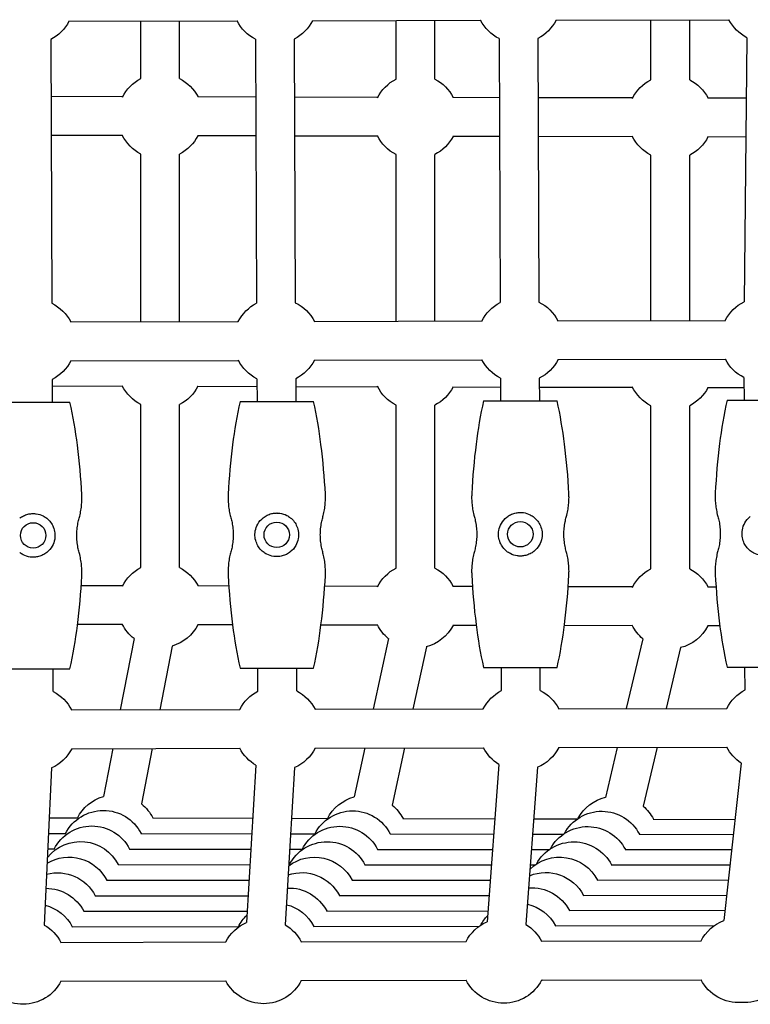
# Model space of a CAD drawing. Units: millimetres. Extents: x -7616 to 4695, y -4715 to 3116.
# Drawn here: x -2191 to -1889, y -689 to -283 of the extents above; entities that cross this region are included whole.
import ezdxf

# ---------------------------------------------------------------- set-up
doc = ezdxf.new("R2010")
doc.units = ezdxf.units.MM
doc.layers.add('BSF_2D', color=254, linetype='Continuous')

# ---------------------------------------------------------------- blocks, each defined once
blk = doc.blocks.new('Berliner_WaggaWagga-01_SON1107_Baldes_2D_Block')
at = {"layer": 'BSF_2D'}
for p, q in [((-2170.58, -283.77), (-2101.21, -283.61)), ((-2140.91, -307.4), (-2140.91, -283.7)), ((-2124.91, -307.4), (-2124.91, -283.67)), ((-2070.09, -283.54), (-2000.72, -283.37)), ((-2035.65, -307.64), (-2035.65, -283.46)), ((-2019.65, -307.64), (-2019.65, -283.42)), ((-1969.6, -283.3), (-1898.27, -283.13)), ((-1930.48, -307.88), (-1930.48, -283.21)), ((-1914.48, -307.88), (-1914.48, -283.17)), ((-2178.1, -291.34), (-2177.7, -400.08)), ((-2093.6, -291.17), (-2093.2, -400.04)), ((-2077.61, -291.11), (-2077.2, -399.85)), ((-1993.12, -290.93), (-1992.71, -399.8)), ((-1977.12, -290.87), (-1976.71, -399.61)), ((-1890.89, -290.58), (-1892.03, -399.45)), ((-2148.46, -314.92), (-2178.01, -314.86)), ((-2093.52, -315.05), (-2117.43, -315)), ((-2043.19, -315.17), (-2077.52, -315.09)), ((-1993.03, -315.28), (-2012.18, -315.24)), ((-1938.03, -315.41), (-1977.03, -315.32)), ((-1891.15, -315.52), (-1907.03, -315.48)), ((-2148.49, -330.92), (-2177.95, -330.86)), ((-2093.46, -331.05), (-2117.46, -331)), ((-2043.23, -331.17), (-2077.46, -331.09)), ((-1992.97, -331.28), (-2012.21, -331.24)), ((-1938.06, -331.41), (-1976.97, -331.32)), ((-1891.32, -331.52), (-1907.06, -331.48)), ((-2140.91, -407.7), (-2140.91, -338.53)), ((-2124.91, -407.67), (-2124.91, -338.53)), ((-2035.65, -407.46), (-2035.65, -338.77)), ((-2019.65, -407.42), (-2019.65, -338.77)), ((-1930.48, -407.21), (-1930.48, -339.01)), ((-1914.48, -407.17), (-1914.48, -339.01)), ((-2169.82, -407.77), (-2100.72, -407.61)), ((-2069.33, -407.54), (-2000.24, -407.37)), ((-1968.85, -407.3), (-1899.77, -407.14)), ((-2169.78, -423.77), (-2100.68, -423.61)), ((-2069.29, -423.54), (-2000.2, -423.37)), ((-1968.81, -423.3), (-1899.73, -423.14)), ((-2177.53, -431.45), (-2177.47, -440.81)), ((-2177.52, -434.19), (-2148.49, -434.26)), ((-2117.46, -434.33), (-2093.02, -434.39)), ((-2093.04, -431.19), (-2092.97, -440.57)), ((-2077.04, -431.22), (-2076.97, -440.57)), ((-2077.01, -434.42), (-2043.23, -434.5)), ((-1992.55, -430.95), (-1992.49, -440.34)), ((-1976.55, -430.98), (-1976.49, -440.34)), ((-1892.09, -430.72), (-1892.02, -440.1)), ((-2012.21, -434.57), (-1992.53, -434.62)), ((-1976.53, -434.65), (-1938.06, -434.74)), ((-1907.06, -434.81), (-1892.06, -434.85)), ((-2200.51, -440.81), (-2170.17, -440.81)), ((-2140.91, -509.06), (-2140.91, -441.86)), ((-2124.91, -509.06), (-2124.91, -441.86)), ((-2100.01, -440.57), (-2069.67, -440.57)), ((-2035.65, -509.31), (-2035.65, -442.1)), ((-2019.65, -509.31), (-2019.65, -442.1)), ((-1999.53, -440.34), (-1969.18, -440.34)), ((-1930.48, -509.55), (-1930.48, -442.34)), ((-1914.48, -509.55), (-1914.48, -442.34)), ((-1899.06, -440.1), (-1868.72, -440.1)), ((-2148.46, -516.59), (-2165.53, -516.55)), ((-2104.62, -516.69), (-2117.43, -516.66)), ((-2043.19, -516.83), (-2065.06, -516.78)), ((-2004.11, -516.92), (-2012.18, -516.91)), ((-1938.03, -517.08), (-1964.61, -517.01)), ((-1903.61, -517.16), (-1907.03, -517.15)), ((-2148.49, -532.59), (-2167.04, -532.55)), ((-2103.09, -532.7), (-2117.46, -532.66)), ((-2043.23, -532.83), (-2066.6, -532.78)), ((-2002.55, -532.93), (-2012.21, -532.91)), ((-1938.06, -533.08), (-1966.18, -533.01)), ((-1902.02, -533.16), (-1907.06, -533.15)), ((-2143.73, -538.38), (-2149.44, -567.72)), ((-2038.75, -538.39), (-2045.04, -567.48)), ((-1933.84, -538.42), (-1940.63, -567.23)), ((-2128.03, -541.43), (-2133.13, -567.69)), ((-2023.12, -541.77), (-2028.67, -567.44)), ((-1918.27, -542.1), (-1924.19, -567.2)), ((-2200.51, -550.81), (-2170.17, -550.81)), ((-2177.1, -560.21), (-2177.13, -550.81)), ((-2100.01, -550.57), (-2069.67, -550.57)), ((-2092.6, -560.04), (-2092.63, -550.57)), ((-2076.6, -559.98), (-2076.63, -550.57)), ((-1999.53, -550.34), (-1969.18, -550.34)), ((-1992.11, -559.8), (-1992.15, -550.34)), ((-1976.11, -559.74), (-1976.15, -550.34)), ((-1899.06, -550.1), (-1868.72, -550.1)), ((-1891.65, -559.57), (-1891.68, -550.1)), ((-2169.5, -567.77), (-2100.12, -567.61)), ((-2069, -567.54), (-1999.64, -567.37)), ((-1968.52, -567.3), (-1899.17, -567.14)), ((-2169.46, -583.77), (-2100.09, -583.61)), ((-2152.55, -583.73), (-2156.39, -603.52)), ((-2136.24, -583.69), (-2140.69, -606.57)), ((-2068.96, -583.54), (-1999.6, -583.37)), ((-2048.5, -583.49), (-2052.87, -603.67)), ((-2032.13, -583.45), (-2037.23, -607.05)), ((-1968.48, -583.3), (-1899.14, -583.14)), ((-1944.41, -583.24), (-1949.27, -603.85)), ((-1927.96, -583.2), (-1933.7, -607.52)), ((-2177.76, -591.72), (-2180.76, -656.51)), ((-2093.46, -590.63), (-2097.36, -655.45)), ((-2077.49, -591.59), (-2081.39, -656.41)), ((-1993.18, -590.27), (-1997.99, -655.13)), ((-1977.23, -591.45), (-1982.03, -656.31)), ((-1893.26, -589.69), (-1900.45, -654.68)), ((-2178.71, -612.26), (-2167.05, -612.29)), ((-2135.99, -612.36), (-2094.77, -612.45)), ((-2078.75, -612.49), (-2063.88, -612.53)), ((-2032.83, -612.6), (-1994.84, -612.69)), ((-1978.8, -612.72), (-1960.85, -612.76)), ((-1929.56, -612.84), (-1895.83, -612.92)), ((-2179.01, -618.69), (-2171.95, -618.71)), ((-2140.88, -618.76), (-2095.16, -618.84)), ((-2079.13, -618.87), (-2069.12, -618.88)), ((-2038.05, -618.94), (-1995.31, -619.01)), ((-1979.27, -619.04), (-1966.6, -619.06)), ((-1935.3, -619.09), (-1896.51, -619.11)), ((-2179.31, -625.13), (-2176.68, -625.14)), ((-2145.59, -625.17), (-2095.54, -625.23)), ((-2079.51, -625.25), (-2074.37, -625.25)), ((-2043.29, -625.29), (-1995.78, -625.34)), ((-1979.74, -625.36), (-1972.37, -625.37)), ((-1941.05, -625.39), (-1897.21, -625.38)), ((-2150.31, -631.59), (-2095.92, -631.62)), ((-2079.9, -631.63), (-2079.62, -631.63)), ((-2048.54, -631.65), (-1996.25, -631.68)), ((-1980.21, -631.69), (-1978.16, -631.69)), ((-1946.81, -631.68), (-1897.9, -631.64)), ((-2155.03, -638), (-2096.31, -638)), ((-2053.78, -638), (-1996.72, -638)), ((-1952.57, -637.98), (-1898.6, -637.9)), ((-2159.77, -644.44), (-2096.69, -644.41)), ((-2059.05, -644.39), (-1997.19, -644.35)), ((-1958.37, -644.31), (-1899.29, -644.19)), ((-2164.48, -650.83), (-2097.07, -650.75)), ((-2064.27, -650.72), (-1997.66, -650.64)), ((-1964.1, -650.57), (-1899.98, -650.4)), ((-2169.2, -657.24), (-2100.64, -657.13)), ((-2069.52, -657.07), (-2001.27, -656.95)), ((-1969.87, -656.87), (-1904.2, -656.65)), ((-2173.92, -663.65), (-2105.89, -663.5)), ((-2074.76, -663.43), (-2006.74, -663.27)), ((-1975.62, -663.2), (-1909.8, -663.05)), ((-2173.88, -679.65), (-2105.85, -679.5)), ((-2074.73, -679.43), (-2006.71, -679.27)), ((-1975.59, -679.2), (-1909.76, -679.05))]:
    blk.add_line(p, q, dxfattribs=at)
for centre in [(-2185.34, -495.81), (-2084.84, -495.57), (-1984.36, -495.34)]:
    blk.add_circle(centre, 5.25, dxfattribs=at)
at = {"layer": 'BSF_2D', "extrusion": (0, 0, -1)}
for centre, start, end in [((2186.16, -275.81), 207.0683, 242.5827), ((2186.16, -275.81), 207.0683, 242.5827), ((2186.16, -275.81), 207.0683, 242.5827), ((2085.66, -275.57), 296.9884, 332.6836), ((2085.66, -275.57), 296.9884, 332.6836), ((2085.66, -275.57), 296.9884, 332.6836), ((2085.66, -275.57), 207.0683, 242.5827), ((2085.66, -275.57), 207.0683, 242.5827), ((2085.66, -275.57), 207.0683, 242.5827), ((1985.18, -275.34), 296.9884, 332.6988), ((1985.18, -275.34), 296.9884, 332.6988), ((1985.18, -275.34), 296.9884, 332.6988), ((1985.18, -275.34), 207.0683, 242.5827), ((1985.18, -275.34), 207.0683, 242.5827), ((1985.18, -275.34), 207.0683, 242.5827), ((1882.73, -275.1), 297.8006, 332.7129), ((1882.73, -275.1), 297.8006, 332.7129), ((1882.73, -275.1), 297.8006, 332.7129), ((2132.91, -322.96), 26.7135, 62.7971), ((2132.91, -322.96), 117.2029, 152.929), ((2027.65, -323.2), 26.6139, 62.7971), ((2027.65, -323.2), 117.2029, 152.929), ((1922.48, -323.45), 26.5065, 62.7971), ((1922.48, -323.45), 117.2029, 152.929), ((2132.91, -322.96), 297.2029, 333.5503), ((2132.91, -322.96), 207.3348, 242.7971), ((2027.65, -323.2), 297.2029, 333.6498), ((2027.65, -323.2), 207.3348, 242.7971), ((1922.48, -323.45), 297.2029, 333.7572), ((1922.48, -323.45), 207.3348, 242.7971), ((2185.36, -415.81), 115.9905, 152.6625), ((2185.36, -415.81), 115.9905, 152.6625), ((2085.14, -415.57), 26.9662, 62.5827), ((2084.87, -415.57), 115.9905, 152.6625), ((2084.87, -415.57), 115.9905, 152.6625), ((1984.66, -415.34), 26.9345, 62.5827), ((1984.38, -415.34), 115.9905, 152.6625), ((1984.38, -415.34), 115.9905, 152.6625), ((1884.19, -415.1), 27, 63.3949), ((2185.36, -415.81), 207.0683, 243.418), ((2185.36, -415.81), 207.0683, 243.418), ((2085.14, -415.57), 296.8258, 332.7646), ((2084.87, -415.57), 207.0683, 243.418), ((2084.87, -415.57), 207.0683, 243.418), ((1984.66, -415.34), 296.8258, 332.7964), ((1984.38, -415.34), 207.0683, 243.418), ((1984.38, -415.34), 207.0683, 243.418), ((1884.19, -415.1), 296.8258, 332.7309), ((2132.91, -426.29), 297.2029, 333.5503), ((2132.91, -426.29), 207.3348, 242.7971), ((2027.65, -426.54), 297.2029, 333.6498), ((2027.65, -426.54), 207.3348, 242.7971), ((1922.48, -426.78), 297.2029, 333.7572), ((1922.48, -426.78), 207.3348, 242.7971), ((2132.91, -524.63), 26.7135, 62.7971), ((2132.91, -524.63), 26.7135, 62.7971), ((2132.91, -524.63), 26.7135, 62.7971), ((2132.91, -524.63), 117.2029, 152.929), ((2132.91, -524.63), 117.2029, 152.929), ((2132.91, -524.63), 117.2029, 152.929), ((2027.65, -524.87), 26.6139, 62.7971), ((2027.65, -524.87), 26.6139, 62.7971), ((2027.65, -524.87), 26.6139, 62.7971), ((2027.65, -524.87), 117.2029, 152.929), ((2027.65, -524.87), 117.2029, 152.929), ((2027.65, -524.87), 117.2029, 152.929), ((1922.48, -525.11), 26.5065, 62.7971), ((1922.48, -525.11), 26.5065, 62.7971), ((1922.48, -525.11), 26.5065, 62.7971), ((1922.48, -525.11), 117.2029, 152.929), ((1922.48, -525.11), 117.2029, 152.929), ((1922.48, -525.11), 117.2029, 152.929), ((2132.91, -524.63), 308.1839, 333.5503), ((2132.91, -524.63), 308.1839, 333.5503), ((2132.91, -524.63), 308.1839, 333.5503), ((2132.91, -524.63), 207.3348, 253.8108), ((2132.91, -524.63), 207.3348, 253.8108), ((2132.91, -524.63), 207.3348, 253.8108), ((2027.65, -524.87), 309.3169, 333.6498), ((2027.65, -524.87), 309.3169, 333.6498), ((2027.65, -524.87), 309.3169, 333.6498), ((2027.65, -524.87), 207.3348, 255.0828), ((2027.65, -524.87), 207.3348, 255.0828), ((2027.65, -524.87), 207.3348, 255.0828), ((1922.48, -525.11), 310.253, 333.7572), ((1922.48, -525.11), 310.253, 333.7572), ((1922.48, -525.11), 310.253, 333.7572), ((1922.48, -525.11), 207.3348, 256.2906), ((1922.48, -525.11), 207.3348, 256.2906), ((1922.48, -525.11), 207.3348, 256.2906), ((2185.04, -575.81), 116.9884, 152.6625), ((2185.04, -575.81), 116.9884, 152.6625), ((2185.04, -575.81), 116.9884, 152.6625), ((2084.54, -575.57), 27.0473, 62.5827), ((2084.54, -575.57), 27.0473, 62.5827), ((2084.54, -575.57), 27.0473, 62.5827), ((2084.54, -575.57), 116.9884, 152.6625), ((2084.54, -575.57), 116.9884, 152.6625), ((2084.54, -575.57), 116.9884, 152.6625), ((1984.06, -575.34), 27.0321, 62.5827), ((1984.06, -575.34), 27.0321, 62.5827), ((1984.06, -575.34), 27.0321, 62.5827), ((1984.06, -575.34), 116.9884, 152.6625), ((1984.06, -575.34), 116.9884, 152.6625), ((1984.06, -575.34), 116.9884, 152.6625), ((1883.59, -575.1), 27.0127, 62.5827), ((1883.59, -575.1), 27.0127, 62.5827), ((1883.59, -575.1), 27.0127, 62.5827), ((2185.04, -575.81), 207.0683, 245.4938), ((2185.04, -575.81), 207.0683, 245.4938), ((2185.04, -575.81), 207.0683, 245.4938), ((2084.54, -575.57), 300.5915, 332.6836), ((2084.54, -575.57), 300.5915, 332.6836), ((2084.54, -575.57), 300.5915, 332.6836), ((2084.54, -575.57), 207.0683, 246.2891), ((2084.54, -575.57), 207.0683, 246.2891), ((2084.54, -575.57), 207.0683, 246.2891), ((1984.06, -575.34), 301.3892, 332.6988), ((1984.06, -575.34), 301.3892, 332.6988), ((1984.06, -575.34), 301.3892, 332.6988), ((1984.06, -575.34), 207.0683, 247.0832), ((1984.06, -575.34), 207.0683, 247.0832), ((1984.06, -575.34), 207.0683, 247.0832), ((1883.59, -575.1), 303.4737, 332.7182), ((1883.59, -575.1), 303.4737, 332.7182), ((1883.59, -575.1), 303.4737, 332.7182), ((2151.51, -620.32), 26.8993, 73.7945), ((2151.51, -620.32), 26.8993, 73.7945), ((2151.51, -620.32), 26.8993, 73.7945), ((2048.34, -620.56), 26.8351, 74.9969), ((2048.34, -620.56), 26.8351, 74.9969), ((2048.34, -620.56), 26.8351, 74.9969), ((1945.05, -620.8), 28.3597, 76.0689), ((1945.05, -620.8), 28.3597, 76.0689), ((1945.05, -620.8), 28.3597, 76.0689), ((2151.51, -620.32), 128.2003, 152.9299), ((2151.51, -620.32), 128.2003, 152.9299), ((2151.51, -620.32), 128.2003, 152.9299), ((2048.34, -620.56), 129.4027, 152.9299), ((2048.34, -620.56), 129.4027, 152.9299), ((2048.34, -620.56), 129.4027, 152.9299), ((1945.05, -620.8), 130.4747, 152.9299), ((1945.05, -620.8), 130.4747, 152.9299), ((1945.05, -620.8), 130.4747, 152.9299), ((2156.4, -626.73), 26.9564, 152.8949), ((2053.57, -626.91), 26.9002, 152.8944), ((1950.79, -627.08), 28.3072, 152.8254), ((2161.12, -633.15), 26.9998, 152.8628), ((2058.82, -633.27), 26.9501, 152.8623), ((1956.56, -633.39), 28.2979, 152.7889), ((2165.85, -639.58), 38.9058, 152.8307), ((2064.07, -639.64), 26.9905, 152.8302), ((1962.32, -639.7), 28.3042, 152.7501), ((2170.57, -646), 59.0297, 152.7981), ((2069.31, -646), 52.6755, 152.7975), ((1968.09, -646), 45.5561, 152.7128), ((2175.31, -652.45), 75.1917, 152.7673), ((2074.58, -652.39), 71.464, 152.7669), ((1973.88, -652.34), 67.6489, 152.6776), ((2180.02, -658.85), 89.8893, 152.7318), ((2079.81, -658.73), 87.8247, 152.7314), ((1979.62, -658.62), 85.7793, 152.6372), ((2184.75, -665.27), 104.4593, 152.6982), ((2085.06, -665.1), 103.7954, 152.6978), ((1985.39, -664.93), 103.1518, 152.5989), ((2085.06, -665.1), 27.0579, 46.1722), ((1985.39, -664.93), 28.2928, 44.8331), ((2189.46, -671.68), 119.846, 152.6681), ((2189.46, -671.68), 119.846, 152.6681), ((2189.46, -671.68), 119.846, 152.6681), ((2090.3, -671.46), 27.0511, 66.2374), ((2090.3, -671.46), 27.0511, 66.2374), ((2090.3, -671.46), 27.0511, 66.2374), ((2090.3, -671.46), 120.6432, 152.6681), ((2090.3, -671.46), 120.6432, 152.6681), ((2090.3, -671.46), 120.6432, 152.6681), ((1991.16, -671.24), 27.0353, 67.0333), ((1991.16, -671.24), 27.0353, 67.0333), ((1991.16, -671.24), 27.0353, 67.0333), ((1991.16, -671.24), 121.4391, 152.6681), ((1991.16, -671.24), 121.4391, 152.6681), ((1991.16, -671.24), 121.4391, 152.6681), ((1894.22, -671.02), 27.0154, 69.1185), ((1894.22, -671.02), 27.0154, 69.1185), ((1894.22, -671.02), 27.0154, 69.1185), ((2189.46, -671.68), 207.0739, 332.6791), ((2189.46, -671.68), 207.0739, 332.6791), ((2189.46, -671.68), 207.0739, 332.6791), ((2090.3, -671.46), 207.0739, 332.6908), ((2090.3, -671.46), 207.0739, 332.6908), ((2090.3, -671.46), 207.0739, 332.6908), ((1991.16, -671.24), 207.0739, 332.7067), ((1991.16, -671.24), 207.0739, 332.7067), ((1991.16, -671.24), 207.0739, 332.7067), ((1985.39, -664.93), 234.6604, 236.5759), ((1894.22, -671.02), 266.295, 332.7266), ((1894.22, -671.02), 266.295, 332.7266), ((1894.22, -671.02), 266.295, 332.7266), ((1892.03, -671.01), 207.0417, 273.4513), ((1892.03, -671.01), 207.0417, 273.4513), ((1892.03, -671.01), 207.0417, 273.4513)]:
    blk.add_arc(centre, 17.5, start, end, dxfattribs=at)
at = {"layer": 'BSF_2D'}
for points, knots in [([(-2165.3, -479.03), (-2165.65, -472.24), (-2166.24, -465.35), (-2167.85, -452.7), (-2168.85, -446.61), (-2170.17, -440.81)], [-38.1421, -38.1421, -38.1421, -38.1421, -17.848403, -17.848403, 0, 0, 0, 0]), ([(-2100.01, -440.57), (-2101.33, -446.38), (-2102.33, -452.47), (-2103.94, -465.12), (-2104.53, -472.01), (-2104.88, -478.79)], [-38.306077, -38.306077, -38.306077, -38.306077, -20.379413, -20.379413, 0, 0, 0, 0]), ([(-2064.8, -478.79), (-2065.15, -472.01), (-2065.74, -465.11), (-2067.35, -452.47), (-2068.35, -446.37), (-2069.67, -440.57)], [-38.1421, -38.1421, -38.1421, -38.1421, -17.848403, -17.848403, 0, 0, 0, 0]), ([(-1999.53, -440.34), (-2000.84, -446.14), (-2001.85, -452.23), (-2003.46, -464.88), (-2004.04, -471.77), (-2004.4, -478.55)], [-38.306077, -38.306077, -38.306077, -38.306077, -20.379413, -20.379413, 0, 0, 0, 0]), ([(-1964.31, -478.55), (-1964.67, -471.77), (-1965.26, -464.88), (-1966.87, -452.23), (-1967.87, -446.14), (-1969.18, -440.34)], [-38.1421, -38.1421, -38.1421, -38.1421, -17.848403, -17.848403, 0, 0, 0, 0]), ([(-1899.06, -440.1), (-1900.38, -445.9), (-1901.38, -452), (-1902.99, -464.64), (-1903.58, -471.53), (-1903.93, -478.32)], [-38.306077, -38.306077, -38.306077, -38.306077, -20.379413, -20.379413, 0, 0, 0, 0]), ([(-2166.39, -488.74), (-2166.3, -488.46), (-2166.23, -488.17), (-2165.95, -487.08), (-2165.78, -486.26), (-2165.51, -484.61), (-2165.41, -483.78), (-2165.28, -482.15), (-2165.26, -481.36), (-2165.26, -480.08), (-2165.27, -479.56), (-2165.3, -479.03)], [96.531889, 96.531889, 96.531889, 96.531889, 97.383296, 97.383296, 99.673152, 99.673152, 101.963007, 101.963007, 104.252863, 104.252863, 105.777008, 105.777008, 105.777008, 105.777008]), ([(-2104.88, -478.79), (-2104.91, -479.32), (-2104.92, -479.85), (-2104.92, -481.12), (-2104.89, -481.92), (-2104.76, -483.55), (-2104.66, -484.38), (-2104.39, -486.02), (-2104.22, -486.84), (-2103.95, -487.93), (-2103.87, -488.22), (-2103.79, -488.51)], [33.226809, 33.226809, 33.226809, 33.226809, 34.750954, 34.750954, 37.04081, 37.04081, 39.330665, 39.330665, 41.620521, 41.620521, 42.471928, 42.471928, 42.471928, 42.471928]), ([(-2065.89, -488.51), (-2065.81, -488.22), (-2065.73, -487.93), (-2065.46, -486.84), (-2065.29, -486.02), (-2065.02, -484.38), (-2064.92, -483.55), (-2064.79, -481.92), (-2064.76, -481.12), (-2064.76, -479.85), (-2064.77, -479.32), (-2064.8, -478.79)], [96.531889, 96.531889, 96.531889, 96.531889, 97.383296, 97.383296, 99.673152, 99.673152, 101.963007, 101.963007, 104.252863, 104.252863, 105.777008, 105.777008, 105.777008, 105.777008]), ([(-2004.4, -478.55), (-2004.42, -479.09), (-2004.44, -479.61), (-2004.44, -480.88), (-2004.41, -481.68), (-2004.28, -483.31), (-2004.18, -484.14), (-2003.91, -485.79), (-2003.74, -486.61), (-2003.47, -487.69), (-2003.39, -487.98), (-2003.31, -488.27)], [33.226809, 33.226809, 33.226809, 33.226809, 34.750954, 34.750954, 37.04081, 37.04081, 39.330665, 39.330665, 41.620521, 41.620521, 42.471928, 42.471928, 42.471928, 42.471928]), ([(-1965.4, -488.27), (-1965.32, -487.98), (-1965.25, -487.69), (-1964.97, -486.61), (-1964.8, -485.79), (-1964.53, -484.14), (-1964.43, -483.31), (-1964.3, -481.68), (-1964.27, -480.88), (-1964.27, -479.61), (-1964.29, -479.09), (-1964.31, -478.55)], [96.531889, 96.531889, 96.531889, 96.531889, 97.383296, 97.383296, 99.673152, 99.673152, 101.963007, 101.963007, 104.252863, 104.252863, 105.777008, 105.777008, 105.777008, 105.777008]), ([(-1903.93, -478.32), (-1903.96, -478.85), (-1903.97, -479.38), (-1903.97, -480.65), (-1903.94, -481.45), (-1903.81, -483.08), (-1903.71, -483.91), (-1903.44, -485.55), (-1903.27, -486.37), (-1903, -487.46), (-1902.92, -487.75), (-1902.84, -488.04)], [33.226809, 33.226809, 33.226809, 33.226809, 34.750954, 34.750954, 37.04081, 37.04081, 39.330665, 39.330665, 41.620521, 41.620521, 42.471928, 42.471928, 42.471928, 42.471928]), ([(-2190.91, -488.74), (-2190.43, -488.37), (-2189.91, -488.03), (-2188.78, -487.47), (-2188.18, -487.24), (-2187.25, -487.01), (-2186.96, -486.95), (-2186.41, -486.87), (-2186.17, -486.84), (-2185.78, -486.82), (-2185.65, -486.81), (-2185.4, -486.81), (-2185.29, -486.81), (-2185.04, -486.81), (-2184.91, -486.82), (-2184.55, -486.84), (-2184.32, -486.86), (-2183.07, -487.04), (-2182.11, -487.35), (-2180.7, -488.07), (-2180.21, -488.39), (-2179.76, -488.74)], [-12.435417, -12.435417, -12.435417, -12.435417, -10.445724, -10.445724, -8.469557, -8.469557, -7.549486, -7.549486, -6.804949, -6.804949, -6.399169, -6.399169, -6.060115, -6.060115, -5.660746, -5.660746, -4.964669, -4.964669, -1.866206, -1.866206, 0, 0, 0, 0]), ([(-2090.42, -488.51), (-2089.94, -488.13), (-2089.41, -487.79), (-2088.28, -487.23), (-2087.68, -487.01), (-2086.76, -486.77), (-2086.46, -486.71), (-2085.91, -486.63), (-2085.67, -486.61), (-2085.29, -486.58), (-2085.15, -486.58), (-2084.9, -486.57), (-2084.79, -486.57), (-2084.55, -486.58), (-2084.41, -486.58), (-2084.05, -486.6), (-2083.82, -486.63), (-2082.57, -486.8), (-2081.61, -487.11), (-2080.2, -487.84), (-2079.71, -488.15), (-2079.26, -488.51)], [-12.435417, -12.435417, -12.435417, -12.435417, -10.445724, -10.445724, -8.469557, -8.469557, -7.549486, -7.549486, -6.804949, -6.804949, -6.399169, -6.399169, -6.060115, -6.060115, -5.660746, -5.660746, -4.964669, -4.964669, -1.866206, -1.866206, 0, 0, 0, 0]), ([(-1989.93, -488.27), (-1989.45, -487.89), (-1988.93, -487.56), (-1987.8, -487), (-1987.19, -486.77), (-1986.27, -486.54), (-1985.98, -486.48), (-1985.43, -486.4), (-1985.18, -486.37), (-1984.8, -486.35), (-1984.67, -486.34), (-1984.42, -486.34), (-1984.31, -486.34), (-1984.06, -486.34), (-1983.93, -486.35), (-1983.57, -486.37), (-1983.34, -486.39), (-1982.09, -486.57), (-1981.13, -486.88), (-1979.72, -487.6), (-1979.23, -487.92), (-1978.78, -488.27)], [-12.435417, -12.435417, -12.435417, -12.435417, -10.445724, -10.445724, -8.469557, -8.469557, -7.549486, -7.549486, -6.804949, -6.804949, -6.399169, -6.399169, -6.060115, -6.060115, -5.660746, -5.660746, -4.964669, -4.964669, -1.866206, -1.866206, 0, 0, 0, 0]), ([(-2179.76, -488.74), (-2179.15, -489.23), (-2178.6, -489.79), (-2177.7, -491), (-2177.33, -491.64), (-2176.71, -493.1), (-2176.49, -493.93), (-2176.3, -495.67), (-2176.33, -496.54), (-2176.66, -498.42), (-2177.02, -499.38), (-2178.08, -501.26), (-2178.85, -502.15), (-2179.76, -502.87)], [-17.239357, -17.239357, -17.239357, -17.239357, -14.674547, -14.674547, -12.306006, -12.306006, -9.635166, -9.635166, -6.997866, -6.997866, -3.792159, -3.792159, 0, 0, 0, 0]), ([(-2166.39, -502.87), (-2166.57, -502.22), (-2166.73, -501.55), (-2167.04, -500.02), (-2167.16, -499.15), (-2167.33, -497.45), (-2167.37, -496.61), (-2167.37, -495.01), (-2167.33, -494.17), (-2167.16, -492.46), (-2167.04, -491.6), (-2166.73, -490.06), (-2166.57, -489.4), (-2166.39, -488.74)], [70.322933, 70.322933, 70.322933, 70.322933, 72.212102, 72.212102, 74.617908, 74.617908, 77.023713, 77.023713, 79.429519, 79.429519, 81.835324, 81.835324, 83.724493, 83.724493, 83.724493, 83.724493]), ([(-2103.79, -488.51), (-2103.61, -489.16), (-2103.45, -489.83), (-2103.14, -491.36), (-2103.01, -492.23), (-2102.85, -493.93), (-2102.81, -494.77), (-2102.81, -496.37), (-2102.85, -497.21), (-2103.01, -498.92), (-2103.14, -499.79), (-2103.45, -501.32), (-2103.61, -501.98), (-2103.79, -502.64)], [70.322933, 70.322933, 70.322933, 70.322933, 72.212102, 72.212102, 74.617908, 74.617908, 77.023713, 77.023713, 79.429519, 79.429519, 81.835324, 81.835324, 83.724493, 83.724493, 83.724493, 83.724493]), ([(-2090.42, -502.64), (-2091.03, -502.15), (-2091.58, -501.59), (-2092.48, -500.38), (-2092.85, -499.75), (-2093.46, -498.28), (-2093.69, -497.45), (-2093.88, -495.71), (-2093.85, -494.84), (-2093.52, -492.96), (-2093.16, -492), (-2092.09, -490.12), (-2091.33, -489.23), (-2090.42, -488.51)], [-17.239357, -17.239357, -17.239357, -17.239357, -14.674547, -14.674547, -12.306006, -12.306006, -9.635166, -9.635166, -6.997866, -6.997866, -3.792159, -3.792159, 0, 0, 0, 0]), ([(-2079.26, -488.51), (-2078.65, -488.99), (-2078.1, -489.56), (-2077.2, -490.76), (-2076.83, -491.4), (-2076.22, -492.86), (-2075.99, -493.69), (-2075.8, -495.44), (-2075.83, -496.3), (-2076.16, -498.19), (-2076.52, -499.15), (-2077.58, -501.02), (-2078.35, -501.92), (-2079.26, -502.64)], [-17.239357, -17.239357, -17.239357, -17.239357, -14.674547, -14.674547, -12.306006, -12.306006, -9.635166, -9.635166, -6.997866, -6.997866, -3.792159, -3.792159, 0, 0, 0, 0]), ([(-2065.89, -502.64), (-2066.07, -501.98), (-2066.23, -501.32), (-2066.54, -499.79), (-2066.67, -498.92), (-2066.83, -497.21), (-2066.87, -496.37), (-2066.87, -494.77), (-2066.83, -493.93), (-2066.67, -492.23), (-2066.54, -491.36), (-2066.23, -489.83), (-2066.07, -489.16), (-2065.89, -488.51)], [70.322933, 70.322933, 70.322933, 70.322933, 72.212102, 72.212102, 74.617908, 74.617908, 77.023713, 77.023713, 79.429519, 79.429519, 81.835324, 81.835324, 83.724493, 83.724493, 83.724493, 83.724493]), ([(-2003.31, -488.27), (-2003.12, -488.92), (-2002.96, -489.59), (-2002.66, -491.12), (-2002.53, -491.99), (-2002.37, -493.7), (-2002.33, -494.53), (-2002.33, -496.14), (-2002.37, -496.98), (-2002.53, -498.68), (-2002.66, -499.55), (-2002.96, -501.08), (-2003.12, -501.75), (-2003.31, -502.4)], [70.322933, 70.322933, 70.322933, 70.322933, 72.212102, 72.212102, 74.617908, 74.617908, 77.023713, 77.023713, 79.429519, 79.429519, 81.835324, 81.835324, 83.724493, 83.724493, 83.724493, 83.724493]), ([(-1989.93, -502.4), (-1990.55, -501.91), (-1991.1, -501.35), (-1992, -500.15), (-1992.36, -499.51), (-1992.98, -498.05), (-1993.2, -497.21), (-1993.4, -495.47), (-1993.37, -494.61), (-1993.03, -492.72), (-1992.67, -491.76), (-1991.61, -489.88), (-1990.85, -488.99), (-1989.93, -488.27)], [-17.239357, -17.239357, -17.239357, -17.239357, -14.674547, -14.674547, -12.306006, -12.306006, -9.635166, -9.635166, -6.997866, -6.997866, -3.792159, -3.792159, 0, 0, 0, 0]), ([(-1978.78, -488.27), (-1978.16, -488.76), (-1977.61, -489.32), (-1976.72, -490.53), (-1976.35, -491.16), (-1975.73, -492.62), (-1975.51, -493.46), (-1975.31, -495.2), (-1975.34, -496.06), (-1975.68, -497.95), (-1976.04, -498.91), (-1977.1, -500.79), (-1977.87, -501.68), (-1978.78, -502.4)], [-17.239357, -17.239357, -17.239357, -17.239357, -14.674547, -14.674547, -12.306006, -12.306006, -9.635166, -9.635166, -6.997866, -6.997866, -3.792159, -3.792159, 0, 0, 0, 0]), ([(-1965.4, -502.4), (-1965.59, -501.75), (-1965.75, -501.08), (-1966.05, -499.55), (-1966.18, -498.68), (-1966.35, -496.98), (-1966.38, -496.14), (-1966.38, -494.53), (-1966.35, -493.7), (-1966.18, -491.99), (-1966.05, -491.12), (-1965.75, -489.59), (-1965.59, -488.92), (-1965.4, -488.27)], [70.322933, 70.322933, 70.322933, 70.322933, 72.212102, 72.212102, 74.617908, 74.617908, 77.023713, 77.023713, 79.429519, 79.429519, 81.835324, 81.835324, 83.724493, 83.724493, 83.724493, 83.724493]), ([(-1902.84, -488.04), (-1902.66, -488.69), (-1902.5, -489.36), (-1902.19, -490.89), (-1902.06, -491.75), (-1901.9, -493.46), (-1901.86, -494.3), (-1901.86, -495.9), (-1901.9, -496.74), (-1902.06, -498.45), (-1902.19, -499.31), (-1902.5, -500.84), (-1902.66, -501.51), (-1902.84, -502.17)], [70.322933, 70.322933, 70.322933, 70.322933, 72.212102, 72.212102, 74.617908, 74.617908, 77.023713, 77.023713, 79.429519, 79.429519, 81.835324, 81.835324, 83.724493, 83.724493, 83.724493, 83.724493]), ([(-1889.47, -502.17), (-1890.08, -501.68), (-1890.63, -501.11), (-1891.53, -499.91), (-1891.9, -499.27), (-1892.51, -497.81), (-1892.74, -496.98), (-1892.93, -495.24), (-1892.9, -494.37), (-1892.57, -492.49), (-1892.21, -491.53), (-1891.14, -489.65), (-1890.38, -488.76), (-1889.47, -488.04)], [-17.239357, -17.239357, -17.239357, -17.239357, -14.674547, -14.674547, -12.306006, -12.306006, -9.635166, -9.635166, -6.997866, -6.997866, -3.792159, -3.792159, 0, 0, 0, 0]), ([(-2179.76, -502.87), (-2180.24, -503.25), (-2180.77, -503.59), (-2181.9, -504.15), (-2182.5, -504.37), (-2183.42, -504.61), (-2183.72, -504.67), (-2184.26, -504.75), (-2184.51, -504.77), (-2184.89, -504.8), (-2185.03, -504.8), (-2185.27, -504.81), (-2185.39, -504.81), (-2185.63, -504.8), (-2185.76, -504.8), (-2186.13, -504.78), (-2186.36, -504.75), (-2187.6, -504.58), (-2188.57, -504.27), (-2189.97, -503.55), (-2190.46, -503.23), (-2190.91, -502.87)], [-12.435417, -12.435417, -12.435417, -12.435417, -10.445724, -10.445724, -8.469557, -8.469557, -7.549486, -7.549486, -6.804949, -6.804949, -6.399169, -6.399169, -6.060115, -6.060115, -5.660746, -5.660746, -4.964669, -4.964669, -1.866206, -1.866206, 0, 0, 0, 0]), ([(-2165.3, -512.59), (-2165.27, -512.06), (-2165.26, -511.53), (-2165.26, -510.26), (-2165.28, -509.46), (-2165.41, -507.83), (-2165.51, -507), (-2165.78, -505.36), (-2165.95, -504.54), (-2166.23, -503.45), (-2166.3, -503.16), (-2166.39, -502.87)], [102.728717, 102.728717, 102.728717, 102.728717, 104.252863, 104.252863, 106.542718, 106.542718, 108.832574, 108.832574, 111.122429, 111.122429, 111.973837, 111.973837, 111.973837, 111.973837]), ([(-2103.79, -502.64), (-2103.87, -502.92), (-2103.95, -503.22), (-2104.22, -504.3), (-2104.39, -505.12), (-2104.66, -506.77), (-2104.76, -507.6), (-2104.89, -509.23), (-2104.92, -510.03), (-2104.92, -511.3), (-2104.91, -511.82), (-2104.88, -512.35)], [27.02998, 27.02998, 27.02998, 27.02998, 27.881388, 27.881388, 30.171243, 30.171243, 32.461099, 32.461099, 34.750954, 34.750954, 36.2751, 36.2751, 36.2751, 36.2751]), ([(-2079.26, -502.64), (-2079.74, -503.02), (-2080.27, -503.35), (-2081.4, -503.91), (-2082, -504.14), (-2082.92, -504.37), (-2083.22, -504.43), (-2083.77, -504.51), (-2084.01, -504.54), (-2084.39, -504.56), (-2084.53, -504.57), (-2084.78, -504.57), (-2084.89, -504.57), (-2085.13, -504.57), (-2085.27, -504.56), (-2085.63, -504.54), (-2085.86, -504.52), (-2087.11, -504.34), (-2088.07, -504.03), (-2089.48, -503.31), (-2089.97, -502.99), (-2090.42, -502.64)], [-12.435417, -12.435417, -12.435417, -12.435417, -10.445724, -10.445724, -8.469557, -8.469557, -7.549486, -7.549486, -6.804949, -6.804949, -6.399169, -6.399169, -6.060115, -6.060115, -5.660746, -5.660746, -4.964669, -4.964669, -1.866206, -1.866206, 0, 0, 0, 0]), ([(-2064.8, -512.35), (-2064.77, -511.82), (-2064.76, -511.3), (-2064.76, -510.03), (-2064.79, -509.23), (-2064.92, -507.6), (-2065.02, -506.77), (-2065.29, -505.12), (-2065.46, -504.3), (-2065.73, -503.22), (-2065.81, -502.92), (-2065.89, -502.64)], [102.728717, 102.728717, 102.728717, 102.728717, 104.252863, 104.252863, 106.542718, 106.542718, 108.832574, 108.832574, 111.122429, 111.122429, 111.973837, 111.973837, 111.973837, 111.973837]), ([(-2003.31, -502.4), (-2003.39, -502.69), (-2003.47, -502.98), (-2003.74, -504.07), (-2003.91, -504.88), (-2004.18, -506.53), (-2004.28, -507.36), (-2004.41, -508.99), (-2004.44, -509.79), (-2004.44, -511.06), (-2004.42, -511.58), (-2004.4, -512.12)], [27.02998, 27.02998, 27.02998, 27.02998, 27.881388, 27.881388, 30.171243, 30.171243, 32.461099, 32.461099, 34.750954, 34.750954, 36.2751, 36.2751, 36.2751, 36.2751]), ([(-1978.78, -502.4), (-1979.26, -502.78), (-1979.78, -503.11), (-1980.92, -503.68), (-1981.52, -503.9), (-1982.44, -504.13), (-1982.74, -504.19), (-1983.28, -504.28), (-1983.53, -504.3), (-1983.91, -504.33), (-1984.04, -504.33), (-1984.29, -504.34), (-1984.4, -504.34), (-1984.65, -504.33), (-1984.78, -504.33), (-1985.15, -504.3), (-1985.38, -504.28), (-1986.62, -504.11), (-1987.59, -503.79), (-1988.99, -503.07), (-1989.48, -502.76), (-1989.93, -502.4)], [-12.435417, -12.435417, -12.435417, -12.435417, -10.445724, -10.445724, -8.469557, -8.469557, -7.549486, -7.549486, -6.804949, -6.804949, -6.399169, -6.399169, -6.060115, -6.060115, -5.660746, -5.660746, -4.964669, -4.964669, -1.866206, -1.866206, 0, 0, 0, 0]), ([(-1964.31, -512.12), (-1964.29, -511.58), (-1964.27, -511.06), (-1964.27, -509.79), (-1964.3, -508.99), (-1964.43, -507.36), (-1964.53, -506.53), (-1964.8, -504.88), (-1964.97, -504.07), (-1965.25, -502.98), (-1965.32, -502.69), (-1965.4, -502.4)], [102.728717, 102.728717, 102.728717, 102.728717, 104.252863, 104.252863, 106.542718, 106.542718, 108.832574, 108.832574, 111.122429, 111.122429, 111.973837, 111.973837, 111.973837, 111.973837]), ([(-1902.84, -502.17), (-1902.92, -502.45), (-1903, -502.74), (-1903.27, -503.83), (-1903.44, -504.65), (-1903.71, -506.3), (-1903.81, -507.13), (-1903.94, -508.75), (-1903.97, -509.55), (-1903.97, -510.82), (-1903.96, -511.35), (-1903.93, -511.88)], [27.02998, 27.02998, 27.02998, 27.02998, 27.881388, 27.881388, 30.171243, 30.171243, 32.461099, 32.461099, 34.750954, 34.750954, 36.2751, 36.2751, 36.2751, 36.2751]), ([(-1878.31, -502.17), (-1878.79, -502.54), (-1879.32, -502.88), (-1880.45, -503.44), (-1881.05, -503.67), (-1881.97, -503.9), (-1882.27, -503.96), (-1882.82, -504.04), (-1883.06, -504.07), (-1883.44, -504.09), (-1883.58, -504.1), (-1883.83, -504.1), (-1883.94, -504.1), (-1884.18, -504.1), (-1884.32, -504.09), (-1884.68, -504.07), (-1884.91, -504.05), (-1886.15, -503.87), (-1887.12, -503.56), (-1888.52, -502.84), (-1889.02, -502.52), (-1889.47, -502.17)], [-12.435417, -12.435417, -12.435417, -12.435417, -10.445724, -10.445724, -8.469557, -8.469557, -7.549486, -7.549486, -6.804949, -6.804949, -6.399169, -6.399169, -6.060115, -6.060115, -5.660746, -5.660746, -4.964669, -4.964669, -1.866206, -1.866206, 0, 0, 0, 0]), ([(-2170.17, -550.81), (-2168.85, -545.01), (-2167.85, -538.91), (-2166.24, -526.27), (-2165.65, -519.37), (-2165.3, -512.59)], [-38.306077, -38.306077, -38.306077, -38.306077, -20.379413, -20.379413, 0, 0, 0, 0]), ([(-2104.88, -512.35), (-2104.53, -519.14), (-2103.94, -526.03), (-2102.33, -538.68), (-2101.33, -544.77), (-2100.01, -550.57)], [-38.1421, -38.1421, -38.1421, -38.1421, -17.848403, -17.848403, 0, 0, 0, 0]), ([(-2069.67, -550.57), (-2068.35, -544.77), (-2067.35, -538.68), (-2065.74, -526.03), (-2065.15, -519.14), (-2064.8, -512.35)], [-38.306077, -38.306077, -38.306077, -38.306077, -20.379413, -20.379413, 0, 0, 0, 0]), ([(-2004.4, -512.12), (-2004.04, -518.9), (-2003.46, -525.79), (-2001.85, -538.44), (-2000.84, -544.53), (-1999.53, -550.34)], [-38.1421, -38.1421, -38.1421, -38.1421, -17.848403, -17.848403, 0, 0, 0, 0]), ([(-1969.18, -550.34), (-1967.87, -544.53), (-1966.87, -538.44), (-1965.26, -525.79), (-1964.67, -518.9), (-1964.31, -512.12)], [-38.306077, -38.306077, -38.306077, -38.306077, -20.379413, -20.379413, 0, 0, 0, 0]), ([(-1903.93, -511.88), (-1903.58, -518.67), (-1902.99, -525.56), (-1901.38, -538.2), (-1900.38, -544.3), (-1899.06, -550.1)], [-38.1421, -38.1421, -38.1421, -38.1421, -17.848403, -17.848403, 0, 0, 0, 0])]:
    blk.add_open_spline(points, degree=3, knots=knots, dxfattribs=at)

msp = doc.modelspace()

# ---------------------------------------------------------------- block references
at = {"layer": 'BSF_2D'}
msp.add_blockref('Berliner_WaggaWagga-01_SON1107_Baldes_2D_Block', (0, 0), dxfattribs=at)

doc.saveas('drawing.dxf')
